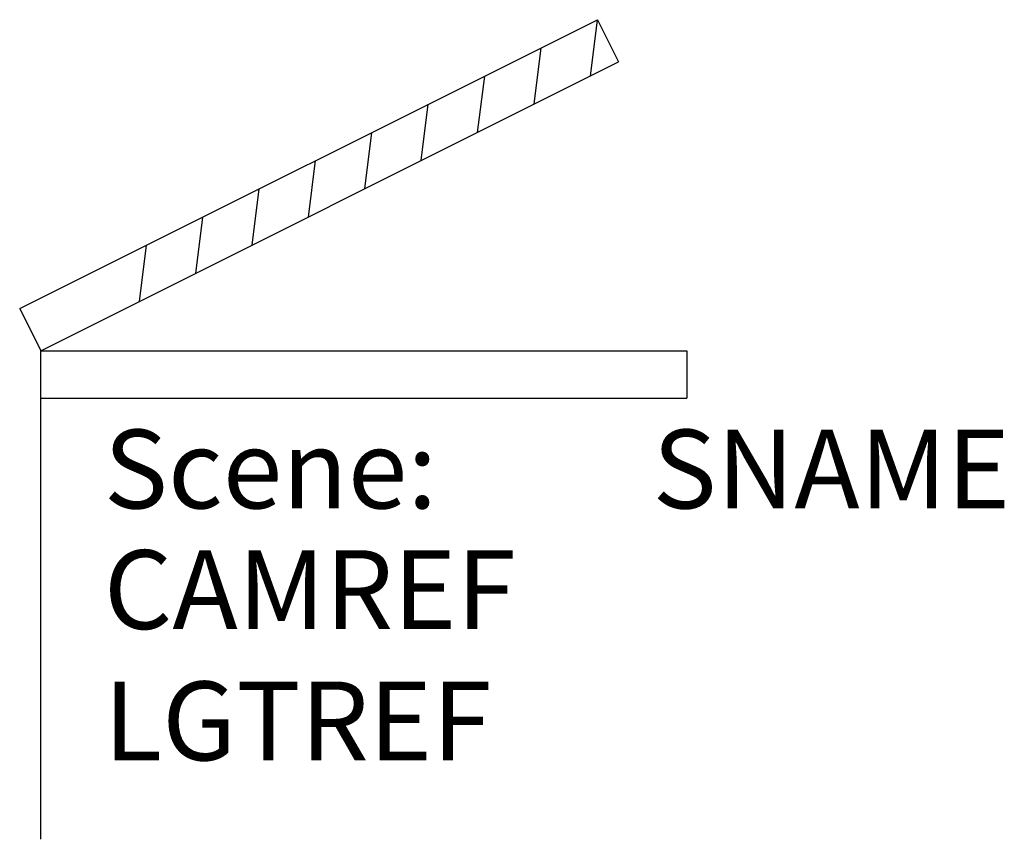
# Model space of a CAD drawing. Extents: x -1.1 to 11.4, y -4.2 to 6.2.
import ezdxf

# ---------------------------------------------------------------- set-up
doc = ezdxf.new("R2010")
doc.units = 0
doc.layers.add('ASHADE', color=7, linetype='CONTINUOUS')

msp = doc.modelspace()

# ---------------------------------------------------------------- linework, layer by layer
at = {"layer": 'ASHADE', "color": 0, "linetype": 'CONTINUOUS'}
for p, q in [((-1.068, 2.537), (6.266, 6.204)), ((6.177, 5.488), (6.266, 6.204)), ((6.266, 6.204), (6.534, 5.667)), ((5.461, 5.13), (5.55, 5.846)), ((-0.8, 2), (6.534, 5.667)), ((4.745, 4.773), (4.835, 5.488)), ((4.03, 4.415), (4.119, 5.13)), ((3.314, 4.057), (3.404, 4.773)), ((2.599, 3.699), (2.688, 4.415)), ((1.883, 3.342), (1.973, 4.057)), ((1.168, 2.984), (1.257, 3.699)), ((0.452, 2.626), (0.542, 3.342)), ((-1.068, 2.537), (-0.8, 2)), ((-0.8, 1.4), (-0.8, 2)), ((-0.8, 2), (7.4, 2)), ((7.4, 2), (7.4, 1.4)), ((-0.8, -4.2), (-0.8, 1.4)), ((-0.8, 1.4), (7.4, 1.4))]:
    msp.add_line(p, q, dxfattribs=at)

# ---------------------------------------------------------------- texts
msp.add_text('Scene: ', height=1, dxfattribs=at).set_placement((0, 0))
for tag, p in [('SNAME', (6.966, 0)), ('CAMREF', (0, -1.53)), ('LGTREF', (0, -3.197))]:
    msp.add_attdef(tag, p, '', height=1, dxfattribs=at)

doc.saveas('drawing.dxf')
